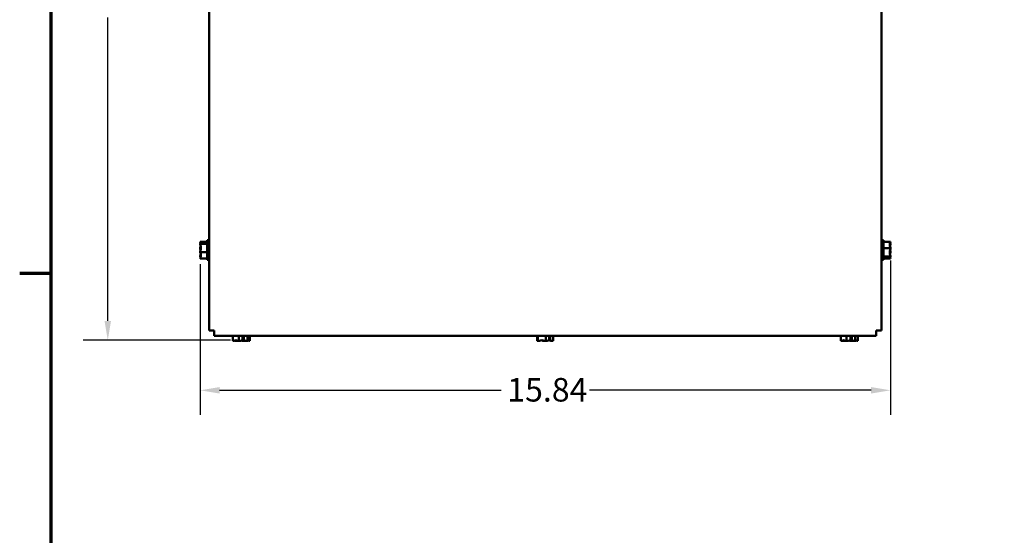
# Model space of a CAD drawing. Units: inches. Extents: x 0.05 to 2.15, y 0.02 to 1.67.
# Drawn here: x 0.06 to 0.56, y 1.14 to 1.4 of the extents above; entities that cross this region are included whole.
import ezdxf

# ---------------------------------------------------------------- set-up
doc = ezdxf.new("R2010")
doc.units = ezdxf.units.IN
doc.header["$LTSCALE"] = 0.1
doc.header["$MEASUREMENT"] = 0
doc.layers.get('0').update_dxf_attribs({"lineweight": 25})
for name, color, linetype, lineweight in [('Border (ANSI)', 7, 'Continuous', 70), ('Dimension (ANSI)', 7, 'Continuous', 25), ('Visible (ANSI)', 7, 'Continuous', 50)]:
    doc.layers.add(name, color=color, linetype=linetype, lineweight=lineweight)
doc.styles.add('Note Text (ANSI)', font='tahoma.ttf')
doc.dimstyles.new('Default (ANSI)', dxfattribs={"dimscale": 0.1, "dimtxt": 0.12, "dimasz": 0.098425, "dimexe": 0.125, "dimexo": 0.0625, "dimgap": 0.031496, "dimtad": 0, "dimtih": 1, "dimtoh": 1, "dimrnd": 1e-08, "dimzin": 0, "dimdsep": 46, "dimtxsty": 'Note Text (ANSI)', "dimcen": 0.09, "dimdle": 0.393701, "dimclrd": 256, "dimclre": 256, "dimclrt": 256, "dimadec": 0, "dimazin": 1, "dimtfac": 1, "dimtofl": 0, "dimtmove": 0, "dimatfit": 3, "dimfxl": 1, "dimtolj": 1, "dimtzin": 4, "dimlwd": -1, "dimlwe": -1, "dimarcsym": 0})

# ---------------------------------------------------------------- blocks, each defined once
blk = doc.blocks.new('Borders Default Border')
at = {"layer": 'Border (ANSI)'}
blk.add_line((0.75, 12.75), (0.59, 12.75), dxfattribs=at)
at = {"layer": 'Border (ANSI)', "flags": 128}
blk.add_lwpolyline([(0.75, 0.5), (0.75, 16.5), (21.25, 16.5), (21.25, 0.5), (0.75, 0.5)], dxfattribs=at)
blk = doc.blocks.new('*D26')
at = {"layer": 'Defpoints', "color": 0, "transparency": 16777216}
for p in [(0.17337, 1.58905), (0.10391, 1.24098), (0.17267, 1.24098)]:
    blk.add_point(p, dxfattribs=at)
at = {"layer": 'Dimension (ANSI)', "transparency": 16777216}
for p, q in [((0.16712, 1.58905), (0.09141, 1.58905)), ((0.10391, 1.5792), (0.10391, 1.42442)), ((0.10391, 1.25083), (0.10391, 1.40565)), ((0.16642, 1.24098), (0.09141, 1.24098))]:
    blk.add_line(p, q, dxfattribs=at)
for points in [[(0.10227, 1.5792), (0.10555, 1.5792), (0.10391, 1.58905)], [(0.10227, 1.25083), (0.10555, 1.25083), (0.10391, 1.24098)]]:
    blk.add_solid(points, dxfattribs=at)
at = {"layer": 'Dimension (ANSI)', "transparency": 16777216, "insert": (0.08457, 1.42127), "char_height": 0.012, "attachment_point": 1, "style": 'Note Text (ANSI)'}
blk.add_mtext('\\A1;15.66', dxfattribs=at)
blk = doc.blocks.new('*D42')
at = {"layer": 'Defpoints', "color": 0, "transparency": 16777216}
for p in [(0.15106, 1.28597), (0.50302, 1.28792), (0.50302, 1.21549)]:
    blk.add_point(p, dxfattribs=at)
at = {"layer": 'Dimension (ANSI)', "transparency": 16777216}
for p, q in [((0.50302, 1.28167), (0.50302, 1.20299)), ((0.15106, 1.27972), (0.15106, 1.20299)), ((0.1609, 1.21549), (0.30449, 1.21549)), ((0.49317, 1.21549), (0.34959, 1.21549))]:
    blk.add_line(p, q, dxfattribs=at)
for points in [[(0.1609, 1.21713), (0.1609, 1.21385), (0.15106, 1.21549)], [(0.49317, 1.21713), (0.49317, 1.21385), (0.50302, 1.21549)]]:
    blk.add_solid(points, dxfattribs=at)
at = {"layer": 'Dimension (ANSI)', "transparency": 16777216, "insert": (0.30764, 1.22176), "char_height": 0.012, "attachment_point": 1, "style": 'Note Text (ANSI)'}
blk.add_mtext('\\A1;15.84', dxfattribs=at)

msp = doc.modelspace()

# ---------------------------------------------------------------- linework, layer by layer
at = {"layer": 'Visible (ANSI)'}
for p, q in [((0.15562, 1.24594), (0.15562, 1.58354)), ((0.49846, 1.58354), (0.49846, 1.24594)), ((0.15106, 1.29125), (0.15462, 1.29125)), ((0.15106, 1.29125), (0.15106, 1.29124)), ((0.15106, 1.29124), (0.15106, 1.29122)), ((0.15328, 1.29067), (0.15138, 1.29067)), ((0.15139, 1.29081), (0.15328, 1.29081)), ((0.15239, 1.29072), (0.15173, 1.29072)), ((0.15239, 1.29067), (0.15239, 1.29072)), ((0.15328, 1.29081), (0.15328, 1.29067)), ((0.15462, 1.29196), (0.15462, 1.28196)), ((0.15462, 1.29196), (0.15562, 1.29196)), ((0.49946, 1.29196), (0.49846, 1.29196)), ((0.49946, 1.28196), (0.49946, 1.29196)), ((0.50302, 1.29125), (0.49946, 1.29125)), ((0.50302, 1.29122), (0.50302, 1.29125)), ((0.15106, 1.29026), (0.15106, 1.29025)), ((0.15106, 1.29025), (0.15462, 1.29025)), ((0.15106, 1.29025), (0.15106, 1.29023)), ((0.15106, 1.28797), (0.15106, 1.28792)), ((0.15106, 1.286), (0.15106, 1.28597)), ((0.15106, 1.28597), (0.15106, 1.28594)), ((0.15106, 1.28597), (0.15462, 1.28597)), ((0.50302, 1.28795), (0.49946, 1.28795)), ((0.50302, 1.29023), (0.50302, 1.29026)), ((0.50302, 1.28795), (0.50302, 1.28797)), ((0.50302, 1.28792), (0.50302, 1.28795)), ((0.50302, 1.28594), (0.50302, 1.286)), ((0.15106, 1.28369), (0.15106, 1.28365)), ((0.15106, 1.28269), (0.15106, 1.28267)), ((0.15106, 1.28267), (0.15462, 1.28267)), ((0.15462, 1.28196), (0.15562, 1.28196)), ((0.49946, 1.28196), (0.49846, 1.28196)), ((0.50302, 1.28366), (0.49946, 1.28366)), ((0.50302, 1.28267), (0.49946, 1.28267)), ((0.50079, 1.28325), (0.5027, 1.28325)), ((0.50079, 1.28311), (0.50079, 1.28325)), ((0.50268, 1.28311), (0.50079, 1.28311)), ((0.50168, 1.28325), (0.50168, 1.2832)), ((0.50168, 1.2832), (0.50235, 1.2832)), ((0.50302, 1.28366), (0.50302, 1.28369)), ((0.50302, 1.28365), (0.50302, 1.28366)), ((0.50302, 1.28268), (0.50302, 1.28269)), ((0.50302, 1.28267), (0.50302, 1.28268)), ((0.15562, 1.24594), (0.15824, 1.24594)), ((0.15824, 1.24331), (0.15824, 1.24594)), ((0.49846, 1.24594), (0.49584, 1.24594)), ((0.49584, 1.24331), (0.49584, 1.24594)), ((0.49584, 1.24331), (0.15824, 1.24331)), ((0.16766, 1.24065), (0.16766, 1.24331)), ((0.16766, 1.24065), (0.16768, 1.24065)), ((0.16898, 1.24065), (0.16902, 1.24065)), ((0.17069, 1.24065), (0.17071, 1.24065)), ((0.17071, 1.24065), (0.17071, 1.24331)), ((0.17071, 1.24065), (0.17074, 1.24065)), ((0.17267, 1.24098), (0.17267, 1.24287)), ((0.17267, 1.24287), (0.17329, 1.24287)), ((0.17326, 1.24198), (0.17267, 1.24198)), ((0.17326, 1.24131), (0.17326, 1.24198)), ((0.17329, 1.24287), (0.17329, 1.24096)), ((0.17334, 1.24065), (0.17339, 1.24065)), ((0.17506, 1.24065), (0.17509, 1.24065)), ((0.17509, 1.24065), (0.17509, 1.24331)), ((0.17509, 1.24065), (0.1751, 1.24065)), ((0.1764, 1.24065), (0.17641, 1.24065)), ((0.17641, 1.24065), (0.17642, 1.24065)), ((0.17642, 1.24065), (0.17642, 1.24331)), ((0.32285, 1.24065), (0.32285, 1.24331)), ((0.32285, 1.24065), (0.32286, 1.24065)), ((0.32286, 1.24065), (0.32288, 1.24065)), ((0.32325, 1.24065), (0.32326, 1.24065)), ((0.32326, 1.24065), (0.32326, 1.24331)), ((0.32326, 1.24065), (0.32328, 1.24065)), ((0.3265, 1.24065), (0.32655, 1.24065)), ((0.3273, 1.24065), (0.32733, 1.24065)), ((0.32733, 1.24065), (0.32733, 1.24331)), ((0.32733, 1.24065), (0.32736, 1.24065)), ((0.32894, 1.24098), (0.32894, 1.24287)), ((0.32894, 1.24287), (0.32945, 1.24287)), ((0.3294, 1.24198), (0.32894, 1.24198)), ((0.3294, 1.24131), (0.3294, 1.24198)), ((0.32945, 1.24287), (0.32945, 1.24097)), ((0.33057, 1.24065), (0.3306, 1.24065)), ((0.33098, 1.24065), (0.331, 1.24065)), ((0.331, 1.24065), (0.331, 1.24331)), ((0.47766, 1.24065), (0.47766, 1.24331)), ((0.47766, 1.24065), (0.47768, 1.24065)), ((0.47898, 1.24065), (0.47902, 1.24065)), ((0.48069, 1.24065), (0.48071, 1.24065)), ((0.48071, 1.24065), (0.48071, 1.24331)), ((0.48071, 1.24065), (0.48074, 1.24065)), ((0.48267, 1.24098), (0.48267, 1.24287)), ((0.48267, 1.24287), (0.48329, 1.24287)), ((0.48326, 1.24198), (0.48267, 1.24198)), ((0.48326, 1.24131), (0.48326, 1.24198)), ((0.48329, 1.24287), (0.48329, 1.24096)), ((0.48334, 1.24065), (0.48339, 1.24065)), ((0.48506, 1.24065), (0.48509, 1.24065)), ((0.48509, 1.24065), (0.48509, 1.24331)), ((0.48509, 1.24065), (0.4851, 1.24065)), ((0.4864, 1.24065), (0.48641, 1.24065)), ((0.48641, 1.24065), (0.48642, 1.24065)), ((0.48642, 1.24065), (0.48642, 1.24331))]:
    msp.add_line(p, q, dxfattribs=at)
for points, knots in [([(0.15139, 1.29081), (0.15135, 1.29089), (0.15123, 1.29098), (0.1511, 1.29112), (0.15106, 1.29118), (0.15106, 1.29124)], [0.0311891, 0.0311891, 0.0311891, 0.0311891, 0.1540153, 0.1540153, 0.2419012, 0.2419012, 0.2419012, 0.2419012]), ([(0.15106, 1.29122), (0.15106, 1.29104), (0.1511, 1.29081), (0.15117, 1.29058), (0.15118, 1.29053), (0.1512, 1.29048)], [-0.2419012, -0.2419012, -0.2419012, -0.2419012, -0.1540153, -0.1540153, -0.1317898, -0.1317898, -0.1317898, -0.1317898]), ([(0.15106, 1.29026), (0.15106, 1.29032), (0.1511, 1.29039), (0.15122, 1.29051), (0.15133, 1.29059), (0.15138, 1.29067)], [-0.2419012, -0.2419012, -0.2419012, -0.2419012, -0.1540153, -0.1540153, -0.0390469, -0.0390469, -0.0390469, -0.0390469]), ([(0.15173, 1.29072), (0.15165, 1.29072), (0.15155, 1.29074), (0.15145, 1.29078), (0.15142, 1.2908), (0.15139, 1.29081)], [0.22603034, 0.22603034, 0.22603034, 0.22603034, 0.25420999, 0.25420999, 0.26403917, 0.26403917, 0.26403917, 0.26403917]), ([(0.50302, 1.29122), (0.50302, 1.29104), (0.50297, 1.29081), (0.50283, 1.2903), (0.50267, 1.28993), (0.50267, 1.2896), (0.50267, 1.28927), (0.50283, 1.28889), (0.50297, 1.28838), (0.50302, 1.28816), (0.50302, 1.28797)], [-0.2419012, -0.2419012, -0.2419012, -0.2419012, -0.1540153, -0.1540153, 0, 0, 0, 0.1540153, 0.1540153, 0.2419012, 0.2419012, 0.2419012, 0.2419012]), ([(0.50302, 1.29026), (0.50302, 1.29032), (0.50297, 1.29039), (0.50291, 1.29045), (0.5029, 1.29047), (0.50288, 1.29048)], [-0.2419012, -0.2419012, -0.2419012, -0.2419012, -0.1540153, -0.1540153, -0.1317892, -0.1317892, -0.1317892, -0.1317892]), ([(0.15106, 1.286), (0.15106, 1.28624), (0.1511, 1.28653), (0.15124, 1.28719), (0.15141, 1.28768), (0.15141, 1.28811), (0.15141, 1.28854), (0.15124, 1.28903), (0.1511, 1.28969), (0.15106, 1.28998), (0.15106, 1.29023)], [-0.2419012, -0.2419012, -0.2419012, -0.2419012, -0.1540153, -0.1540153, 0, 0, 0, 0.1540153, 0.1540153, 0.2419012, 0.2419012, 0.2419012, 0.2419012]), ([(0.15128, 1.28895), (0.15123, 1.28882), (0.15119, 1.28869), (0.1511, 1.28838), (0.15106, 1.28816), (0.15106, 1.28797)], [0.0959719, 0.0959719, 0.0959719, 0.0959719, 0.1540153, 0.1540153, 0.2419012, 0.2419012, 0.2419012, 0.2419012]), ([(0.15106, 1.28792), (0.15106, 1.28767), (0.1511, 1.28738), (0.15117, 1.28708), (0.15118, 1.28702), (0.1512, 1.28696)], [-0.2419012, -0.2419012, -0.2419012, -0.2419012, -0.1540153, -0.1540153, -0.1317898, -0.1317898, -0.1317898, -0.1317898]), ([(0.15106, 1.28269), (0.15106, 1.28288), (0.1511, 1.2831), (0.15124, 1.28361), (0.15141, 1.28399), (0.15141, 1.28432), (0.15141, 1.28465), (0.15124, 1.28502), (0.1511, 1.28553), (0.15106, 1.28576), (0.15106, 1.28594)], [-0.2419012, -0.2419012, -0.2419012, -0.2419012, -0.1540153, -0.1540153, 0, 0, 0, 0.1540153, 0.1540153, 0.2419012, 0.2419012, 0.2419012, 0.2419012]), ([(0.50302, 1.28792), (0.50302, 1.28767), (0.50297, 1.28738), (0.50283, 1.28672), (0.50267, 1.28623), (0.50267, 1.2858), (0.50267, 1.28538), (0.50283, 1.28489), (0.50297, 1.28423), (0.50302, 1.28393), (0.50302, 1.28369)], [-0.2419012, -0.2419012, -0.2419012, -0.2419012, -0.1540153, -0.1540153, 0, 0, 0, 0.1540153, 0.1540153, 0.2419012, 0.2419012, 0.2419012, 0.2419012]), ([(0.5028, 1.28895), (0.50284, 1.28912), (0.50289, 1.28929), (0.50297, 1.28969), (0.50302, 1.28998), (0.50302, 1.29023)], [0.0959719, 0.0959719, 0.0959719, 0.0959719, 0.1540153, 0.1540153, 0.2419012, 0.2419012, 0.2419012, 0.2419012]), ([(0.5028, 1.28496), (0.50284, 1.2851), (0.50289, 1.28523), (0.50297, 1.28553), (0.50302, 1.28576), (0.50302, 1.28594)], [0.0959719, 0.0959719, 0.0959719, 0.0959719, 0.1540153, 0.1540153, 0.2419012, 0.2419012, 0.2419012, 0.2419012]), ([(0.50302, 1.286), (0.50302, 1.28624), (0.50297, 1.28653), (0.50291, 1.28683), (0.5029, 1.28689), (0.50288, 1.28696)], [-0.2419012, -0.2419012, -0.2419012, -0.2419012, -0.1540153, -0.1540153, -0.1317898, -0.1317898, -0.1317898, -0.1317898]), ([(0.15128, 1.28496), (0.15123, 1.28479), (0.15119, 1.28462), (0.1511, 1.28423), (0.15106, 1.28393), (0.15106, 1.28369)], [0.0959719, 0.0959719, 0.0959719, 0.0959719, 0.1540153, 0.1540153, 0.2419012, 0.2419012, 0.2419012, 0.2419012]), ([(0.15106, 1.28365), (0.15106, 1.2836), (0.1511, 1.28353), (0.15117, 1.28346), (0.15118, 1.28345), (0.1512, 1.28343)], [-0.2419012, -0.2419012, -0.2419012, -0.2419012, -0.1540153, -0.1540153, -0.1317887, -0.1317887, -0.1317887, -0.1317887]), ([(0.50235, 1.2832), (0.50243, 1.2832), (0.50253, 1.28318), (0.50263, 1.28314), (0.50266, 1.28313), (0.50268, 1.28311)], [0.2259437, 0.2259437, 0.2259437, 0.2259437, 0.25413188, 0.25413188, 0.26328828, 0.26328828, 0.26328828, 0.26328828]), ([(0.50268, 1.28311), (0.50272, 1.28303), (0.50285, 1.28294), (0.50297, 1.2828), (0.50302, 1.28273), (0.50302, 1.28268)], [0.0259801, 0.0259801, 0.0259801, 0.0259801, 0.1540153, 0.1540153, 0.2419012, 0.2419012, 0.2419012, 0.2419012]), ([(0.50302, 1.28365), (0.50302, 1.2836), (0.50297, 1.28353), (0.50286, 1.2834), (0.50276, 1.28333), (0.5027, 1.28325)], [-0.2419012, -0.2419012, -0.2419012, -0.2419012, -0.1540153, -0.1540153, -0.044199, -0.044199, -0.044199, -0.044199]), ([(0.50302, 1.28269), (0.50302, 1.28288), (0.50297, 1.2831), (0.50291, 1.28333), (0.5029, 1.28338), (0.50288, 1.28343)], [-0.2419012, -0.2419012, -0.2419012, -0.2419012, -0.1540153, -0.1540153, -0.1317898, -0.1317898, -0.1317898, -0.1317898]), ([(0.17069, 1.24065), (0.17051, 1.24065), (0.17031, 1.24069), (0.16984, 1.24083), (0.16949, 1.241), (0.16918, 1.241), (0.16888, 1.241), (0.16853, 1.24083), (0.16806, 1.24069), (0.16785, 1.24065), (0.16768, 1.24065)], [-0.2419012, -0.2419012, -0.2419012, -0.2419012, -0.1540153, -0.1540153, 0, 0, 0, 0.1540153, 0.1540153, 0.2419012, 0.2419012, 0.2419012, 0.2419012]), ([(0.16859, 1.24086), (0.16864, 1.24082), (0.16869, 1.24077), (0.16882, 1.24069), (0.16891, 1.24065), (0.16898, 1.24065)], [0.0959719, 0.0959719, 0.0959719, 0.0959719, 0.1540153, 0.1540153, 0.2419012, 0.2419012, 0.2419012, 0.2419012]), ([(0.16902, 1.24065), (0.16927, 1.24065), (0.16957, 1.24069), (0.16987, 1.24075), (0.16994, 1.24077), (0.17, 1.24078)], [-0.2419012, -0.2419012, -0.2419012, -0.2419012, -0.1540153, -0.1540153, -0.1317892, -0.1317892, -0.1317892, -0.1317892]), ([(0.17267, 1.24098), (0.17229, 1.24094), (0.17189, 1.24081), (0.17128, 1.24069), (0.17099, 1.24065), (0.17074, 1.24065)], [0.0259801, 0.0259801, 0.0259801, 0.0259801, 0.1540153, 0.1540153, 0.2419012, 0.2419012, 0.2419012, 0.2419012]), ([(0.17204, 1.24086), (0.17221, 1.24082), (0.17239, 1.24077), (0.17279, 1.24069), (0.17309, 1.24065), (0.17334, 1.24065)], [0.0959736, 0.0959736, 0.0959736, 0.0959736, 0.1540153, 0.1540153, 0.2419012, 0.2419012, 0.2419012, 0.2419012]), ([(0.17329, 1.24096), (0.17328, 1.24099), (0.17328, 1.24103), (0.17327, 1.24113), (0.17326, 1.24123), (0.17326, 1.24131)], [0.18590033, 0.18590033, 0.18590033, 0.18590033, 0.19785069, 0.19785069, 0.22603034, 0.22603034, 0.22603034, 0.22603034]), ([(0.17506, 1.24065), (0.17481, 1.24065), (0.17451, 1.24069), (0.17396, 1.2408), (0.17362, 1.2409), (0.17329, 1.24096)], [-0.2419012, -0.2419012, -0.2419012, -0.2419012, -0.1540153, -0.1540153, -0.044199, -0.044199, -0.044199, -0.044199]), ([(0.17339, 1.24065), (0.17357, 1.24065), (0.17377, 1.24069), (0.17399, 1.24075), (0.17403, 1.24077), (0.17407, 1.24078)], [-0.2419012, -0.2419012, -0.2419012, -0.2419012, -0.1540153, -0.1540153, -0.1317898, -0.1317898, -0.1317898, -0.1317898]), ([(0.17641, 1.24065), (0.17633, 1.24065), (0.17624, 1.24069), (0.17604, 1.24083), (0.17589, 1.241), (0.17575, 1.241), (0.17562, 1.241), (0.17547, 1.24083), (0.17526, 1.24069), (0.17517, 1.24065), (0.1751, 1.24065)], [-0.2419012, -0.2419012, -0.2419012, -0.2419012, -0.1540153, -0.1540153, 0, 0, 0, 0.1540153, 0.1540153, 0.2419012, 0.2419012, 0.2419012, 0.2419012]), ([(0.17549, 1.24086), (0.17561, 1.24082), (0.17573, 1.24077), (0.17602, 1.24069), (0.17622, 1.24065), (0.1764, 1.24065)], [0.0959719, 0.0959719, 0.0959719, 0.0959719, 0.1540153, 0.1540153, 0.2419012, 0.2419012, 0.2419012, 0.2419012]), ([(0.32325, 1.24065), (0.32323, 1.24065), (0.3232, 1.24069), (0.32314, 1.24083), (0.32309, 1.241), (0.32305, 1.241), (0.32301, 1.241), (0.32297, 1.24083), (0.32291, 1.24069), (0.32288, 1.24065), (0.32286, 1.24065)], [-0.2419012, -0.2419012, -0.2419012, -0.2419012, -0.1540153, -0.1540153, 0, 0, 0, 0.1540153, 0.1540153, 0.2419012, 0.2419012, 0.2419012, 0.2419012]), ([(0.3273, 1.24065), (0.32707, 1.24065), (0.32679, 1.24069), (0.32617, 1.24083), (0.3257, 1.241), (0.32529, 1.241), (0.32489, 1.241), (0.32442, 1.24083), (0.32379, 1.24069), (0.32352, 1.24065), (0.32328, 1.24065)], [-0.2419012, -0.2419012, -0.2419012, -0.2419012, -0.1540153, -0.1540153, 0, 0, 0, 0.1540153, 0.1540153, 0.2419012, 0.2419012, 0.2419012, 0.2419012]), ([(0.32498, 1.24097), (0.32526, 1.24092), (0.32557, 1.24081), (0.32604, 1.24069), (0.32629, 1.24065), (0.3265, 1.24065)], [0.0389128, 0.0389128, 0.0389128, 0.0389128, 0.1540153, 0.1540153, 0.2419012, 0.2419012, 0.2419012, 0.2419012]), ([(0.32894, 1.24098), (0.32863, 1.24093), (0.32831, 1.24081), (0.32781, 1.24069), (0.32757, 1.24065), (0.32736, 1.24065)], [0.0311891, 0.0311891, 0.0311891, 0.0311891, 0.1540153, 0.1540153, 0.2419012, 0.2419012, 0.2419012, 0.2419012]), ([(0.32888, 1.24097), (0.3292, 1.24092), (0.32954, 1.24081), (0.33006, 1.24069), (0.33034, 1.24065), (0.33057, 1.24065)], [0.0389102, 0.0389102, 0.0389102, 0.0389102, 0.1540153, 0.1540153, 0.2419012, 0.2419012, 0.2419012, 0.2419012]), ([(0.32945, 1.24097), (0.32944, 1.241), (0.32943, 1.24103), (0.32941, 1.24113), (0.3294, 1.24123), (0.3294, 1.24131)], [0.18673416, 0.18673416, 0.18673416, 0.18673416, 0.19775552, 0.19775552, 0.2259437, 0.2259437, 0.2259437, 0.2259437]), ([(0.33098, 1.24065), (0.33077, 1.24065), (0.33052, 1.24069), (0.33004, 1.24081), (0.32974, 1.24092), (0.32945, 1.24097)], [-0.2419012, -0.2419012, -0.2419012, -0.2419012, -0.1540153, -0.1540153, -0.0390469, -0.0390469, -0.0390469, -0.0390469]), ([(0.48069, 1.24065), (0.48051, 1.24065), (0.48031, 1.24069), (0.47984, 1.24083), (0.47949, 1.241), (0.47918, 1.241), (0.47888, 1.241), (0.47853, 1.24083), (0.47806, 1.24069), (0.47785, 1.24065), (0.47768, 1.24065)], [-0.2419012, -0.2419012, -0.2419012, -0.2419012, -0.1540153, -0.1540153, 0, 0, 0, 0.1540153, 0.1540153, 0.2419012, 0.2419012, 0.2419012, 0.2419012]), ([(0.47859, 1.24086), (0.47864, 1.24082), (0.47869, 1.24077), (0.47882, 1.24069), (0.47891, 1.24065), (0.47898, 1.24065)], [0.0959719, 0.0959719, 0.0959719, 0.0959719, 0.1540153, 0.1540153, 0.2419012, 0.2419012, 0.2419012, 0.2419012]), ([(0.47902, 1.24065), (0.47927, 1.24065), (0.47957, 1.24069), (0.47987, 1.24075), (0.47994, 1.24077), (0.48, 1.24078)], [-0.2419012, -0.2419012, -0.2419012, -0.2419012, -0.1540153, -0.1540153, -0.1317892, -0.1317892, -0.1317892, -0.1317892]), ([(0.48267, 1.24098), (0.48229, 1.24094), (0.48189, 1.24081), (0.48128, 1.24069), (0.48099, 1.24065), (0.48074, 1.24065)], [0.0259801, 0.0259801, 0.0259801, 0.0259801, 0.1540153, 0.1540153, 0.2419012, 0.2419012, 0.2419012, 0.2419012]), ([(0.48204, 1.24086), (0.48221, 1.24082), (0.48239, 1.24077), (0.48279, 1.24069), (0.48309, 1.24065), (0.48334, 1.24065)], [0.0959736, 0.0959736, 0.0959736, 0.0959736, 0.1540153, 0.1540153, 0.2419012, 0.2419012, 0.2419012, 0.2419012]), ([(0.48329, 1.24096), (0.48328, 1.24099), (0.48328, 1.24103), (0.48327, 1.24113), (0.48326, 1.24123), (0.48326, 1.24131)], [0.18590033, 0.18590033, 0.18590033, 0.18590033, 0.19785069, 0.19785069, 0.22603034, 0.22603034, 0.22603034, 0.22603034]), ([(0.48506, 1.24065), (0.48481, 1.24065), (0.48451, 1.24069), (0.48396, 1.2408), (0.48362, 1.2409), (0.48329, 1.24096)], [-0.2419012, -0.2419012, -0.2419012, -0.2419012, -0.1540153, -0.1540153, -0.044199, -0.044199, -0.044199, -0.044199]), ([(0.48339, 1.24065), (0.48357, 1.24065), (0.48377, 1.24069), (0.48399, 1.24075), (0.48403, 1.24077), (0.48407, 1.24078)], [-0.2419012, -0.2419012, -0.2419012, -0.2419012, -0.1540153, -0.1540153, -0.1317898, -0.1317898, -0.1317898, -0.1317898]), ([(0.48641, 1.24065), (0.48633, 1.24065), (0.48624, 1.24069), (0.48604, 1.24083), (0.48589, 1.241), (0.48575, 1.241), (0.48562, 1.241), (0.48547, 1.24083), (0.48526, 1.24069), (0.48517, 1.24065), (0.4851, 1.24065)], [-0.2419012, -0.2419012, -0.2419012, -0.2419012, -0.1540153, -0.1540153, 0, 0, 0, 0.1540153, 0.1540153, 0.2419012, 0.2419012, 0.2419012, 0.2419012]), ([(0.48549, 1.24086), (0.48561, 1.24082), (0.48573, 1.24077), (0.48602, 1.24069), (0.48622, 1.24065), (0.4864, 1.24065)], [0.0959719, 0.0959719, 0.0959719, 0.0959719, 0.1540153, 0.1540153, 0.2419012, 0.2419012, 0.2419012, 0.2419012])]:
    msp.add_open_spline(points, degree=3, knots=knots, dxfattribs=at)
for points in [[(0.32288, 1.24065), (0.32298, 1.24065), (0.3231, 1.24066), (0.32322, 1.24067)], [(0.32655, 1.24065), (0.32667, 1.24065), (0.3268, 1.24066), (0.32693, 1.24067)], [(0.3306, 1.24065), (0.33061, 1.24065), (0.33063, 1.24066), (0.33064, 1.24067)]]:
    msp.add_open_spline(points, degree=3, dxfattribs=at)

# ---------------------------------------------------------------- block references
at = {"xscale": 0.1, "yscale": 0.1, "zscale": 0.1}
msp.add_blockref('Borders Default Border', (0, 0), dxfattribs=at)

# ---------------------------------------------------------------- dimensions: what is measured, and where the dimension line sits
at = {"layer": 'Dimension (ANSI)'}
for base, p1, p2, angle, override, picture, middle in [((0.10391, 1.24098), (0.17337, 1.58905), (0.17267, 1.24098), 90, {"dimgap": 0.031496, "dimdec": 2, "dimlfac": 45, "dimtol": 0, "dimlim": 0, "dimtp": 0, "dimtm": 0, "dimtdec": 2, "dimatfit": 1}, '*D26', (0.10391, 1.41504)), ((0.50302, 1.21549), (0.15106, 1.28597), (0.50302, 1.28792), 180, {"dimgap": 0.031496, "dimtih": 0, "dimtoh": 0, "dimdec": 2, "dimlfac": 45, "dimtol": 0, "dimlim": 0, "dimtp": 0, "dimtm": 0, "dimtdec": 2, "dimatfit": 1}, '*D42', (0.32704, 1.21549))]:
    dim = msp.add_linear_dim(base=base, p1=p1, p2=p2, angle=angle, dimstyle='Default (ANSI)', override=override, dxfattribs=at)
    dim.commit()
    dim.dimension.update_dxf_attribs({"geometry": picture, "text_midpoint": middle, "dimtype": 160})

doc.saveas('drawing.dxf')
